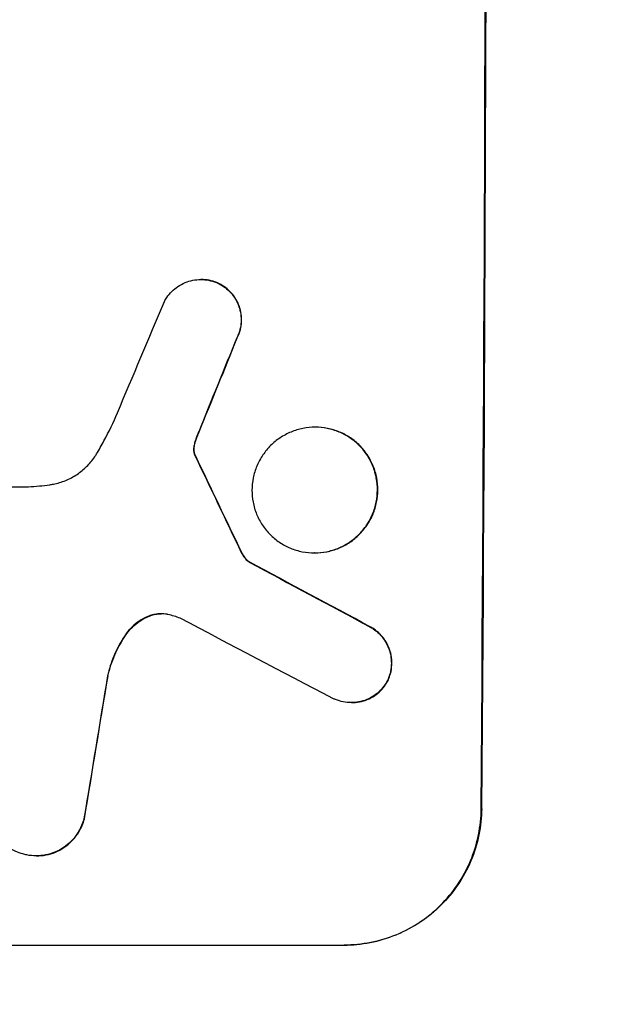
# Model space of a CAD drawing. Units: millimetres. Extents: x -6090 to 6460, y -5897 to 4020.
# Drawn here: x -3965 to -3901, y -563 to -454 of the extents above; entities that cross this region are included whole.
import ezdxf

# ---------------------------------------------------------------- set-up
doc = ezdxf.new("R2010")
doc.units = ezdxf.units.MM
doc.header["$LTSCALE"] = 20
doc.layers.add('2d', color=230, linetype='Continuous')
doc.layers.add('EN-Free_Space_Hatch', color=10, linetype='Continuous')

msp = doc.modelspace()

# ---------------------------------------------------------------- hatches: boundary and pattern name
at = {"layer": 'EN-Free_Space_Hatch'}
h = msp.add_hatch(dxfattribs=at)
h.set_pattern_fill('ANSI31', color=256, scale=100, angle=29)
h.paths.add_polyline_path([(-1746.43, 608.4), (-4090.43, 608.4, 1), (-4090.43, -1391.6), (-1746.43, -1391.6, 1)])
h.paths.add_polyline_path([(3826.08, -15.53, -0.110803), (4148.14, 281.09), (4971.22, 756.3, 1), (3971.22, 2488.35), (2759.53, 1788.78, 0.110803), (2437.48, 1492.17), (1602.57, 286.81, -0.110803), (1280.52, -9.81), (1144.88, -88.12, 1), (2144.88, -1820.17), (2669.12, -1517.5, 0.110803), (2991.17, -1220.88)])

# ---------------------------------------------------------------- linework, layer by layer
at = {"layer": '2d'}
for p, q in [((-3945.04, -483.06), (-3945.1, -483.06)), ((-3943.02, -483.55), (-3943.07, -483.55)), ((-3941.08, -489.47), (-3941.13, -489.47)), ((-3945.27, -499.81), (-3945.33, -499.81)), ((-3932.47, -499.31), (-3932.53, -499.31)), ((-3945.64, -500.76), (-3945.69, -500.76)), ((-3945.82, -501.52), (-3945.87, -501.52)), ((-3945.76, -502.26), (-3945.81, -502.26)), ((-3945.65, -502.49), (-3945.71, -502.49)), ((-3986.63, -505.85), (-3964.06, -505.85)), ((-3940.59, -513.08), (-3940.64, -513.08)), ((-3932.55, -513.13), (-3932.6, -513.13)), ((-3939.72, -514.15), (-3939.77, -514.15)), ((-3950.6, -520.02), (-3950.65, -520.02)), ((-3926.46, -521.25), (-3926.52, -521.25)), ((-3953.24, -522.01), (-3953.29, -522.01)), ((-3955.31, -526.67), (-3955.36, -526.67)), ((-3924.49, -527.16), (-3924.55, -527.16)), ((-3928.51, -529.6), (-3928.56, -529.6)), ((-3914.25, -541.26), (-3914.19, -541.26)), ((-3957.9, -542.36), (-3957.95, -542.36)), ((-3963.16, -546.45), (-3963.21, -546.45)), ((-4004.23, -556.26), (-3929.34, -556.26)), ((-3929.29, -556.26), (-3929.34, -556.26))]:
    msp.add_line(p, q, dxfattribs=at)
for centre, major_axis, ratio, start_param, end_param in [((-3971.23, -391.6), (0, 1099), 0.052336, 4.575789, 4.848989), ((-3967.15, -391.6), (459.48, 1097.81), 0.04455, 4.634234, 4.645423), ((-3959.14, -391.6), (441.47, 1098.82), 0.045077, 4.631875, 4.641329), ((-4056.55, -391.6), (-532.99, 1098.77), 0.042385, 4.581067, 4.590758), ((-4226.54, -391.6), (-2060.31, 1098.74), 0.011594, 4.572409, 4.578907), ((-4250.88, -391.6), (-2102.91, 1097.75), 0.011213, 4.565327, 4.573408), ((-3991.02, -391.6), (174.29, 1098.96), 0.051055, 4.582873, 4.597277)]:
    msp.add_ellipse(centre, major_axis=major_axis, ratio=ratio, start_param=start_param, end_param=end_param, dxfattribs=at)
at = {"layer": '2d', "extrusion": (0, 0, -1)}
for centre, major_axis, ratio, start_param, end_param in [((-3971.23, -391.6), (0, 1100), 0.052336, 1.434322, 1.707271), ((-3959.14, -391.6), (441.07, 1097.82), 0.045077, 1.641938, 1.6514), ((-4056.55, -391.6), (-532.5, 1097.77), 0.042385, 1.69252, 1.70222), ((-4226.54, -391.6), (-2058.44, 1097.74), 0.011594, 1.70438, 1.710885), ((-3991.02, -391.6), (174.13, 1097.96), 0.051055, 1.686022, 1.700439)]:
    msp.add_ellipse(centre, major_axis=major_axis, ratio=ratio, start_param=start_param, end_param=end_param, dxfattribs=at)
at = {"layer": '2d'}
for points, knots in [([(-3949.1, -485.49), (-3949.02, -485.34), (-3948.93, -485.19), (-3948.67, -484.81), (-3948.48, -484.58), (-3948.08, -484.18), (-3947.86, -484), (-3947.36, -483.67), (-3947.1, -483.52), (-3946.54, -483.29), (-3946.25, -483.21), (-3945.67, -483.09), (-3945.38, -483.06), (-3945.1, -483.06), (-3944.81, -483.06), (-3944.52, -483.09), (-3943.94, -483.21), (-3943.65, -483.29), (-3943.27, -483.45), (-3943.17, -483.5), (-3943.07, -483.55)], [-4.722654, -4.722654, -4.722654, -4.722654, -4.247569, -4.247569, -3.39656, -3.39656, -2.54742, -2.54742, -1.69828, -1.69828, -0.84914, -0.84914, 0, 0, 0, 0.848327, 0.848327, 1.696655, 1.696655, 2.012349, 2.012349, 2.012349, 2.012349]), ([(-3943.02, -483.55), (-3943.12, -483.5), (-3943.22, -483.45), (-3943.6, -483.29), (-3943.89, -483.21), (-3944.47, -483.09), (-3944.76, -483.06), (-3945.04, -483.06)], [-2.012466, -2.012466, -2.012466, -2.012466, -1.698278, -1.698278, -0.849139, -0.849139, 0, 0, 0, 0]), ([(-3943.07, -483.55), (-3942.91, -483.63), (-3942.75, -483.72), (-3942.36, -483.99), (-3942.14, -484.17), (-3941.75, -484.56), (-3941.56, -484.79), (-3941.24, -485.27), (-3941.1, -485.53), (-3940.88, -486.08), (-3940.79, -486.36), (-3940.68, -486.93), (-3940.66, -487.22), (-3940.66, -487.78), (-3940.69, -488.07), (-3940.8, -488.64), (-3940.89, -488.92), (-3941.04, -489.29), (-3941.09, -489.38), (-3941.13, -489.47)], [1.977804, 1.977804, 1.977804, 1.977804, 2.501294, 2.501294, 3.335059, 3.335059, 4.172254, 4.172254, 5.00945, 5.00945, 5.846645, 5.846645, 6.683841, 6.683841, 7.521267, 7.521267, 8.358694, 8.358694, 8.641542, 8.641542, 8.641542, 8.641542]), ([(-3941.08, -489.47), (-3941.03, -489.38), (-3940.99, -489.29), (-3940.84, -488.92), (-3940.75, -488.64), (-3940.64, -488.07), (-3940.61, -487.78), (-3940.61, -487.22), (-3940.63, -486.94), (-3940.74, -486.36), (-3940.82, -486.08), (-3941.05, -485.53), (-3941.19, -485.27), (-3941.51, -484.79), (-3941.69, -484.57), (-3942.08, -484.17), (-3942.3, -483.99), (-3942.7, -483.72), (-3942.86, -483.63), (-3943.02, -483.55)], [18.095922, 18.095922, 18.095922, 18.095922, 18.380393, 18.380393, 19.216938, 19.216938, 20.053484, 20.053484, 20.889877, 20.889877, 21.72627, 21.72627, 22.562662, 22.562662, 23.399055, 23.399055, 24.233617, 24.233617, 24.759384, 24.759384, 24.759384, 24.759384]), ([(-3956.57, -502.25), (-3956.29, -501.78), (-3956.01, -501.29), (-3955.2, -499.8), (-3954.71, -498.77), (-3954.26, -497.72)], [140.151651, 140.151651, 140.151651, 140.151651, 141.733596, 141.733596, 144.964198, 144.964198, 144.964198, 144.964198]), ([(-3945.64, -500.76), (-3945.59, -500.62), (-3945.53, -500.47), (-3945.41, -500.16), (-3945.34, -499.98), (-3945.27, -499.81)], [18.3714726, 18.3714726, 18.3714726, 18.3714726, 18.8001206, 18.8001206, 19.3312164, 19.3312164, 19.3312164, 19.3312164]), ([(-3932.53, -499.31), (-3932.09, -499.31), (-3931.65, -499.35), (-3930.75, -499.52), (-3930.31, -499.66), (-3929.46, -500.01), (-3929.06, -500.23), (-3928.31, -500.74), (-3927.96, -501.02), (-3927.35, -501.64), (-3927.07, -501.99), (-3926.56, -502.74), (-3926.35, -503.15), (-3926, -504), (-3925.87, -504.44), (-3925.7, -505.34), (-3925.66, -505.78), (-3925.67, -506.65), (-3925.71, -507.1), (-3925.89, -507.99), (-3926.02, -508.43), (-3926.38, -509.29), (-3926.6, -509.69), (-3927.11, -510.45), (-3927.4, -510.8), (-3928.02, -511.41), (-3928.37, -511.7), (-3929.12, -512.2), (-3929.53, -512.42), (-3930.38, -512.78), (-3930.83, -512.91), (-3931.72, -513.09), (-3932.17, -513.13), (-3933.04, -513.13), (-3933.48, -513.09), (-3934.37, -512.91), (-3934.82, -512.78), (-3935.66, -512.43), (-3936.07, -512.21), (-3936.82, -511.7), (-3937.16, -511.41), (-3937.77, -510.8), (-3938.06, -510.45), (-3938.56, -509.7), (-3938.78, -509.29), (-3939.13, -508.44), (-3939.26, -507.99), (-3939.43, -507.1), (-3939.47, -506.65), (-3939.46, -505.78), (-3939.42, -505.33), (-3939.24, -504.44), (-3939.1, -504), (-3938.75, -503.15), (-3938.52, -502.74), (-3938.01, -501.98), (-3937.72, -501.63), (-3937.1, -501.02), (-3936.76, -500.73), (-3936, -500.23), (-3935.59, -500.01), (-3934.74, -499.66), (-3934.3, -499.52), (-3933.41, -499.35), (-3932.96, -499.31), (-3932.53, -499.31)], [0, 0, 0, 0, 1.302767, 1.302767, 2.605533, 2.605533, 3.9083, 3.9083, 5.211067, 5.211067, 6.517915, 6.517915, 7.824763, 7.824763, 9.131611, 9.131611, 10.438459, 10.438459, 11.745754, 11.745754, 13.05305, 13.05305, 14.360346, 14.360346, 15.667642, 15.667642, 16.970704, 16.970704, 18.273767, 18.273767, 19.576829, 19.576829, 20.879892, 20.879892, 22.180969, 22.180969, 23.482047, 23.482047, 24.783125, 24.783125, 26.084202, 26.084202, 27.393482, 27.393482, 28.702762, 28.702762, 30.012043, 30.012043, 31.321323, 31.321323, 32.629927, 32.629927, 33.938532, 33.938532, 35.247137, 35.247137, 36.555741, 36.555741, 37.856751, 37.856751, 39.157761, 39.157761, 40.45877, 40.45877, 41.75978, 41.75978, 41.75978, 41.75978]), ([(-3932.55, -513.13), (-3932.12, -513.13), (-3931.67, -513.09), (-3930.78, -512.91), (-3930.33, -512.78), (-3929.48, -512.43), (-3929.07, -512.21), (-3928.32, -511.7), (-3927.97, -511.41), (-3927.36, -510.8), (-3927.07, -510.45), (-3926.55, -509.7), (-3926.33, -509.29), (-3925.97, -508.44), (-3925.84, -507.99), (-3925.66, -507.1), (-3925.61, -506.65), (-3925.61, -505.78), (-3925.65, -505.33), (-3925.82, -504.44), (-3925.95, -504), (-3926.3, -503.15), (-3926.51, -502.74), (-3927.02, -501.98), (-3927.3, -501.63), (-3927.91, -501.02), (-3928.26, -500.73), (-3929.01, -500.23), (-3929.41, -500.01), (-3930.26, -499.66), (-3930.7, -499.52), (-3931.59, -499.35), (-3932.04, -499.31), (-3932.47, -499.31)], [20.879786, 20.879786, 20.879786, 20.879786, 22.180865, 22.180865, 23.481943, 23.481943, 24.783021, 24.783021, 26.084099, 26.084099, 27.393365, 27.393365, 28.702631, 28.702631, 30.011897, 30.011897, 31.321162, 31.321162, 32.629754, 32.629754, 33.938345, 33.938345, 35.246937, 35.246937, 36.555528, 36.555528, 37.856538, 37.856538, 39.157549, 39.157549, 40.458559, 40.458559, 41.75957, 41.75957, 41.75957, 41.75957]), ([(-3945.69, -500.76), (-3945.75, -500.93), (-3945.8, -501.09), (-3945.85, -501.35), (-3945.86, -501.44), (-3945.87, -501.52)], [3.8024315, 3.8024315, 3.8024315, 3.8024315, 4.300607, 4.300607, 4.5530548, 4.5530548, 4.5530548, 4.5530548]), ([(-3945.82, -501.52), (-3945.81, -501.44), (-3945.8, -501.35), (-3945.75, -501.09), (-3945.7, -500.93), (-3945.64, -500.76)], [15.1157822, 15.1157822, 15.1157822, 15.1157822, 15.3682275, 15.3682275, 15.8663992, 15.8663992, 15.8663992, 15.8663992]), ([(-3961.71, -505.63), (-3961.58, -505.61), (-3961.44, -505.59), (-3960.85, -505.47), (-3960.4, -505.34), (-3959.52, -504.98), (-3959.1, -504.75), (-3958.32, -504.23), (-3957.97, -503.94), (-3957.33, -503.31), (-3957.04, -502.95), (-3956.7, -502.46), (-3956.64, -502.36), (-3956.57, -502.25)], [22.403188, 22.403188, 22.403188, 22.403188, 22.791062, 22.791062, 24.128418, 24.128418, 25.465774, 25.465774, 26.80313, 26.80313, 28.147853, 28.147853, 28.497923, 28.497923, 28.497923, 28.497923]), ([(-3945.87, -501.52), (-3945.88, -501.59), (-3945.89, -501.66), (-3945.89, -501.84), (-3945.88, -501.95), (-3945.84, -502.13), (-3945.83, -502.19), (-3945.81, -502.26)], [2.4950685, 2.4950685, 2.4950685, 2.4950685, 2.6944548, 2.6944548, 3.0322357, 3.0322357, 3.2177581, 3.2177581, 3.2177581, 3.2177581]), ([(-3945.76, -502.26), (-3945.78, -502.19), (-3945.79, -502.13), (-3945.83, -501.95), (-3945.84, -501.84), (-3945.83, -501.66), (-3945.83, -501.59), (-3945.82, -501.52)], [7.560409, 7.560409, 7.560409, 7.560409, 7.7459301, 7.7459301, 8.0837077, 8.0837077, 8.2830923, 8.2830923, 8.2830923, 8.2830923]), ([(-3945.81, -502.26), (-3945.8, -502.29), (-3945.79, -502.32), (-3945.75, -502.4), (-3945.73, -502.45), (-3945.71, -502.49)], [2.0926557, 2.0926557, 2.0926557, 2.0926557, 2.1911242, 2.1911242, 2.33758, 2.33758, 2.33758, 2.33758]), ([(-3945.65, -502.49), (-3945.68, -502.45), (-3945.7, -502.4), (-3945.73, -502.32), (-3945.75, -502.29), (-3945.76, -502.26)], [4.6719747, 4.6719747, 4.6719747, 4.6719747, 4.8178878, 4.8178878, 4.916916, 4.916916, 4.916916, 4.916916]), ([(-3964.06, -505.85), (-3963.66, -505.83), (-3963.26, -505.8), (-3962.47, -505.73), (-3962.09, -505.68), (-3961.71, -505.63)], [86.458175, 86.458175, 86.458175, 86.458175, 87.649926, 87.649926, 88.762888, 88.762888, 88.762888, 88.762888]), ([(-3940.64, -513.08), (-3940.58, -513.22), (-3940.51, -513.34), (-3940.33, -513.62), (-3940.21, -513.76), (-3939.99, -513.98), (-3939.88, -514.07), (-3939.77, -514.15)], [5.402185, 5.402185, 5.402185, 5.402185, 5.816716, 5.816716, 6.346855, 6.346855, 6.757623, 6.757623, 6.757623, 6.757623]), ([(-3939.72, -514.15), (-3939.83, -514.07), (-3939.94, -513.98), (-3940.16, -513.76), (-3940.27, -513.62), (-3940.45, -513.34), (-3940.53, -513.22), (-3940.59, -513.08)], [10.148539, 10.148539, 10.148539, 10.148539, 10.559312, 10.559312, 11.089445, 11.089445, 11.503969, 11.503969, 11.503969, 11.503969]), ([(-3950.65, -520.02), (-3950.74, -520.05), (-3950.83, -520.09), (-3951.25, -520.26), (-3951.57, -520.43), (-3952.17, -520.83), (-3952.44, -521.06), (-3952.9, -521.52), (-3953.1, -521.75), (-3953.29, -522.01)], [1.786811, 1.786811, 1.786811, 1.786811, 2.053494, 2.053494, 3.080241, 3.080241, 4.106987, 4.106987, 5.019799, 5.019799, 5.019799, 5.019799]), ([(-3953.24, -522.01), (-3953.05, -521.75), (-3952.84, -521.51), (-3952.38, -521.06), (-3952.11, -520.83), (-3951.52, -520.43), (-3951.19, -520.26), (-3950.77, -520.09), (-3950.69, -520.05), (-3950.6, -520.02)], [27.910973, 27.910973, 27.910973, 27.910973, 28.831176, 28.831176, 29.856, 29.856, 30.880823, 30.880823, 31.143865, 31.143865, 31.143865, 31.143865]), ([(-3948.71, -519.9), (-3948.74, -519.9), (-3948.77, -519.89), (-3949.03, -519.84), (-3949.26, -519.82), (-3949.48, -519.82), (-3949.7, -519.82), (-3949.93, -519.84), (-3950.32, -519.92), (-3950.49, -519.96), (-3950.65, -520.02)], [-0.752218, -0.752218, -0.752218, -0.752218, -0.6616, -0.6616, 0, 0, 0, 0.660376, 0.660376, 1.151235, 1.151235, 1.151235, 1.151235]), ([(-3950.6, -520.02), (-3950.44, -519.96), (-3950.27, -519.92), (-3949.88, -519.84), (-3949.66, -519.82), (-3949.45, -519.82)], [-1.151234, -1.151234, -1.151234, -1.151234, -0.660377, -0.660377, -0.026349, -0.026349, -0.026349, -0.026349]), ([(-3926.52, -521.25), (-3926.38, -521.32), (-3926.25, -521.4), (-3925.87, -521.65), (-3925.65, -521.84), (-3925.25, -522.25), (-3925.06, -522.48), (-3924.72, -522.98), (-3924.58, -523.25), (-3924.35, -523.81), (-3924.26, -524.1), (-3924.15, -524.69), (-3924.13, -524.99), (-3924.13, -525.56), (-3924.16, -525.86), (-3924.28, -526.45), (-3924.37, -526.74), (-3924.51, -527.07), (-3924.53, -527.11), (-3924.55, -527.16)], [2.13734, 2.13734, 2.13734, 2.13734, 2.577555, 2.577555, 3.43674, 3.43674, 4.302886, 4.302886, 5.169033, 5.169033, 6.035179, 6.035179, 6.901326, 6.901326, 7.767818, 7.767818, 8.634311, 8.634311, 8.774326, 8.774326, 8.774326, 8.774326]), ([(-3924.49, -527.16), (-3924.47, -527.11), (-3924.45, -527.07), (-3924.32, -526.74), (-3924.23, -526.45), (-3924.11, -525.86), (-3924.08, -525.56), (-3924.07, -524.99), (-3924.1, -524.69), (-3924.21, -524.1), (-3924.3, -523.81), (-3924.53, -523.25), (-3924.67, -522.98), (-3925, -522.48), (-3925.19, -522.25), (-3925.59, -521.85), (-3925.82, -521.66), (-3926.19, -521.4), (-3926.33, -521.32), (-3926.46, -521.25)], [18.83414, 18.83414, 18.83414, 18.83414, 18.977404, 18.977404, 19.842143, 19.842143, 20.706883, 20.706883, 21.571393, 21.571393, 22.435903, 22.435903, 23.300414, 23.300414, 24.164924, 24.164924, 25.025734, 25.025734, 25.470581, 25.470581, 25.470581, 25.470581]), ([(-3953.29, -522.01), (-3953.34, -522.09), (-3953.39, -522.16), (-3953.92, -522.94), (-3954.33, -523.7), (-3954.96, -525.19), (-3955.19, -525.93), (-3955.36, -526.67)], [11.780497, 11.780497, 11.780497, 11.780497, 12.04571, 12.04571, 14.470791, 14.470791, 16.647521, 16.647521, 16.647521, 16.647521]), ([(-3955.31, -526.67), (-3955.26, -526.47), (-3955.21, -526.27), (-3954.95, -525.29), (-3954.66, -524.53), (-3953.99, -523.18), (-3953.63, -522.58), (-3953.24, -522.01)], [20.04085, 20.04085, 20.04085, 20.04085, 20.634888, 20.634888, 22.93288, 22.93288, 24.89749, 24.89749, 24.89749, 24.89749]), ([(-3924.55, -527.16), (-3924.63, -527.32), (-3924.72, -527.47), (-3924.99, -527.87), (-3925.18, -528.09), (-3925.58, -528.49), (-3925.81, -528.68), (-3926.3, -529.01), (-3926.56, -529.15), (-3927.12, -529.38), (-3927.41, -529.46), (-3927.99, -529.58), (-3928.28, -529.6), (-3928.84, -529.6), (-3929.13, -529.58), (-3929.71, -529.46), (-3930, -529.38), (-3930.37, -529.22), (-3930.47, -529.18), (-3930.56, -529.13)], [8.850734, 8.850734, 8.850734, 8.850734, 9.360564, 9.360564, 10.214257, 10.214257, 11.060805, 11.060805, 11.907353, 11.907353, 12.753901, 12.753901, 13.600448, 13.600448, 14.44871, 14.44871, 15.296971, 15.296971, 15.589388, 15.589388, 15.589388, 15.589388]), ([(-3928.51, -529.6), (-3928.22, -529.6), (-3927.93, -529.58), (-3927.35, -529.46), (-3927.06, -529.38), (-3926.51, -529.15), (-3926.24, -529.01), (-3925.75, -528.68), (-3925.53, -528.49), (-3925.13, -528.09), (-3924.94, -527.87), (-3924.67, -527.47), (-3924.58, -527.32), (-3924.49, -527.16)], [13.600359, 13.600359, 13.600359, 13.600359, 14.446907, 14.446907, 15.293456, 15.293456, 16.140004, 16.140004, 16.986552, 16.986552, 17.840233, 17.840233, 18.350051, 18.350051, 18.350051, 18.350051]), ([(-3964.47, -546.3), (-3964.74, -546.23), (-3965.01, -546.14), (-3965.6, -545.9), (-3965.91, -545.73), (-3966.5, -545.33), (-3966.77, -545.11), (-3967.24, -544.63), (-3967.46, -544.36), (-3967.85, -543.77), (-3968.02, -543.45), (-3968.29, -542.79), (-3968.39, -542.44), (-3968.52, -541.75), (-3968.55, -541.4), (-3968.55, -540.73), (-3968.51, -540.38), (-3968.43, -539.99), (-3968.42, -539.95), (-3968.41, -539.9)], [17.536676, 17.536676, 17.536676, 17.536676, 18.331905, 18.331905, 19.347988, 19.347988, 20.36407, 20.36407, 21.385754, 21.385754, 22.407438, 22.407438, 23.429122, 23.429122, 24.450805, 24.450805, 25.47213, 25.47213, 25.595535, 25.595535, 25.595535, 25.595535]), ([(-3929.34, -556.26), (-3928.4, -556.26), (-3927.43, -556.17), (-3925.49, -555.79), (-3924.53, -555.5), (-3922.68, -554.74), (-3921.79, -554.26), (-3920.16, -553.17), (-3919.4, -552.55), (-3918.06, -551.22), (-3917.43, -550.46), (-3916.31, -548.82), (-3915.82, -547.93), (-3915.04, -546.08), (-3914.74, -545.12), (-3914.35, -543.18), (-3914.25, -542.2), (-3914.25, -541.26)], [0, 0, 0, 0, 2.824027, 2.824027, 5.648054, 5.648054, 8.472082, 8.472082, 11.296109, 11.296109, 14.151375, 14.151375, 17.006642, 17.006642, 19.861909, 19.861909, 22.717175, 22.717175, 22.717175, 22.717175]), ([(-3914.19, -541.26), (-3914.2, -542.2), (-3914.3, -543.18), (-3914.69, -545.12), (-3914.99, -546.08), (-3915.77, -547.93), (-3916.25, -548.82), (-3917.37, -550.46), (-3918.01, -551.22), (-3919.35, -552.55), (-3920.1, -553.17), (-3921.74, -554.26), (-3922.63, -554.74), (-3924.48, -555.5), (-3925.44, -555.79), (-3927.37, -556.17), (-3928.35, -556.26), (-3929.29, -556.26)], [-22.716961, -22.716961, -22.716961, -22.716961, -19.86175, -19.86175, -17.006539, -17.006539, -14.151328, -14.151328, -11.296117, -11.296117, -8.472088, -8.472088, -5.648058, -5.648058, -2.824029, -2.824029, 0, 0, 0, 0]), ([(-3957.95, -542.36), (-3958.02, -542.62), (-3958.1, -542.87), (-3958.34, -543.45), (-3958.52, -543.76), (-3958.92, -544.36), (-3959.14, -544.63), (-3959.63, -545.11), (-3959.9, -545.33), (-3960.49, -545.73), (-3960.81, -545.9), (-3961.47, -546.17), (-3961.82, -546.28), (-3962.52, -546.42), (-3962.87, -546.45), (-3963.55, -546.45), (-3963.9, -546.42), (-3964.32, -546.33), (-3964.4, -546.32), (-3964.47, -546.3)], [9.465229, 9.465229, 9.465229, 9.465229, 10.219432, 10.219432, 11.243862, 11.243862, 12.268291, 12.268291, 13.287105, 13.287105, 14.305919, 14.305919, 15.324733, 15.324733, 16.343547, 16.343547, 17.35977, 17.35977, 17.583641, 17.583641, 17.583641, 17.583641]), ([(-3963.16, -546.45), (-3962.82, -546.45), (-3962.47, -546.42), (-3961.77, -546.28), (-3961.42, -546.18), (-3960.76, -545.9), (-3960.44, -545.73), (-3959.85, -545.34), (-3959.58, -545.11), (-3959.1, -544.63), (-3958.87, -544.36), (-3958.47, -543.77), (-3958.29, -543.45), (-3958.05, -542.87), (-3957.96, -542.62), (-3957.9, -542.36)], [16.343406, 16.343406, 16.343406, 16.343406, 17.359629, 17.359629, 18.375853, 18.375853, 19.392077, 19.392077, 20.4083, 20.4083, 21.4353, 21.4353, 22.462301, 22.462301, 23.221494, 23.221494, 23.221494, 23.221494])]:
    msp.add_open_spline(points, degree=3, knots=knots, dxfattribs=at)
for points in [[(-3945.33, -499.81), (-3945.46, -500.12), (-3945.58, -500.44), (-3945.69, -500.76)], [(-3947.36, -520.32), (-3947.8, -520.15), (-3948.25, -520.01), (-3948.71, -519.9)]]:
    msp.add_open_spline(points, degree=3, dxfattribs=at)

doc.saveas('drawing.dxf')
